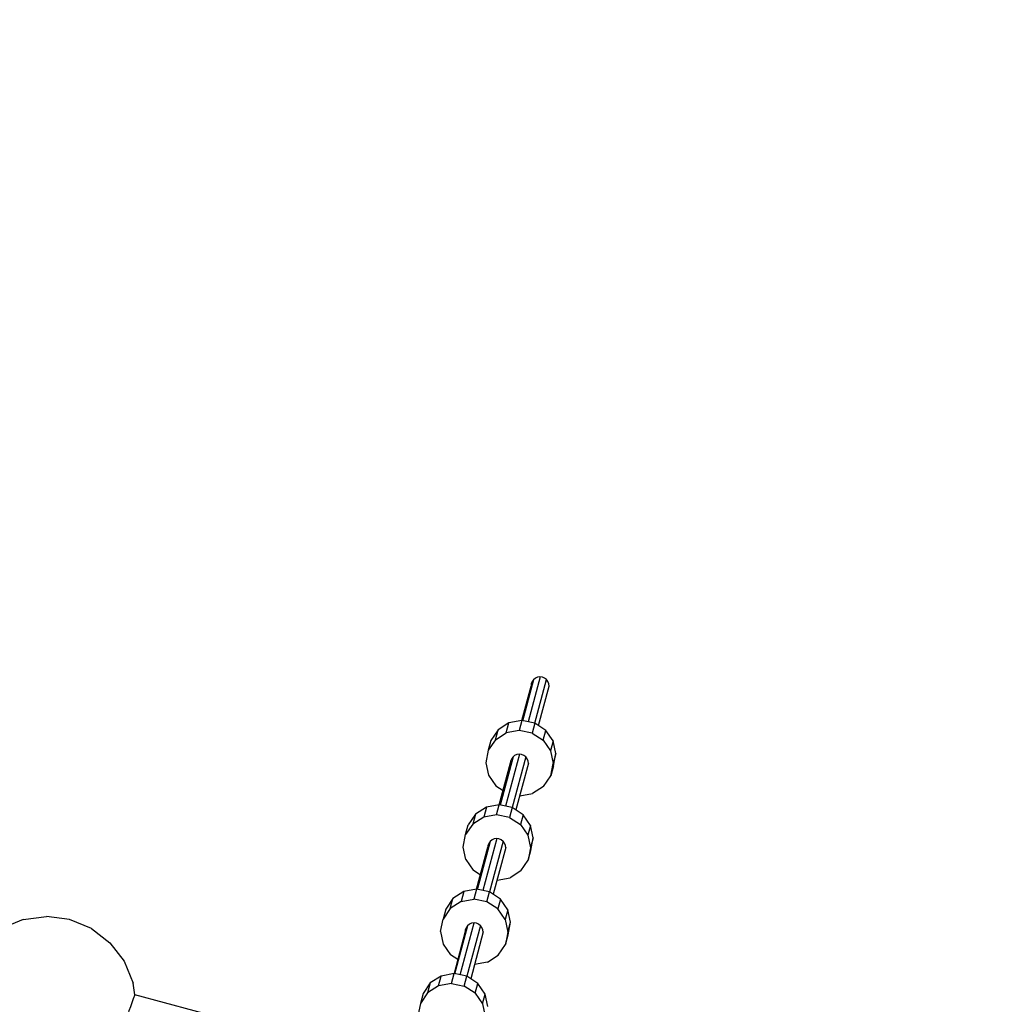
# Model space of a CAD drawing. Units: centimetres. Extents: x -2875 to 5125, y -2889 to 2911.
# Drawn here: x -997 to -910, y 1046 to 1133 of the extents above; entities that cross this region are included whole.
import ezdxf

# ---------------------------------------------------------------- set-up
doc = ezdxf.new("R2010")
doc.units = ezdxf.units.CM
doc.header["$MEASUREMENT"] = 0
doc.layers.add('InterSystem-dimension', color=7, linetype='Continuous')
doc.layers.add('LINARIUM_Nr_Pióra__7', color=7, linetype='Continuous')
doc.styles.add('GENERATED_STYLE_1', font='arial.ttf')
doc.dimstyles.new('GENERATED_STYLE__1', dxfattribs={"dimtxt": 60, "dimasz": 45.6, "dimexe": 0.18, "dimexo": 50, "dimgap": 0.09, "dimtad": 1, "dimdec": 3, "dimlfac": 0.01, "dimzin": 0, "dimdsep": 46, "dimtxsty": 'GENERATED_STYLE_1', "dimblk": 'ARROWHEAD_2', "dimblk1": 'ARROWHEAD_2', "dimblk2": 'ARROWHEAD_2', "dimcen": 0.09, "dimclrd": 7, "dimclre": 7, "dimclrt": 7, "dimadec": 0, "dimazin": 0, "dimtfac": 1, "dimtdec": 4, "dimtmove": 0, "dimatfit": 3, "dimfxl": 0, "dimtolj": 1, "dimtzin": 0, "dimarcsym": 0})
doc.dimstyles.new('GENERATED_STYLE__2', dxfattribs={"dimtxt": 60, "dimasz": 45.6, "dimexe": 0.18, "dimexo": 50, "dimgap": 0.09, "dimtad": 1, "dimtih": 1, "dimtoh": 1, "dimdec": 3, "dimlfac": 0.01, "dimzin": 0, "dimdsep": 46, "dimtxsty": 'GENERATED_STYLE_1', "dimblk": 'ARROWHEAD_2', "dimblk1": 'ARROWHEAD_2', "dimblk2": 'ARROWHEAD_2', "dimcen": 0.09, "dimclrd": 7, "dimclre": 7, "dimclrt": 7, "dimadec": 0, "dimazin": 0, "dimtfac": 1, "dimtdec": 4, "dimtmove": 0, "dimatfit": 3, "dimfxl": 0, "dimtolj": 1, "dimtzin": 0, "dimarcsym": 0})

# ---------------------------------------------------------------- blocks, each defined once
blk = doc.blocks.new('*D1')
at = {"layer": 'InterSystem-dimension', "linetype": 'Continuous'}
for p, q in [((-523.989, 2550.104), (-541.921, 2617.025)), ((-35.355, 2085.965), (-564.775, 2615.384)), ((-532.955, 2583.565), (-512.208, 2604.311)), ((-2583.565, 532.955), (-532.955, 2583.565)), ((-2592.53, 566.416), (-2574.599, 499.494)), ((-2085.965, 35.355), (-2615.384, 564.775)), ((-2604.311, 512.208), (-2583.565, 532.955))]:
    blk.add_line(p, q, dxfattribs=at)
at = {"layer": 'InterSystem-dimension', "insert": (-1655.38, 1478.11), "char_height": 60, "attachment_point": 7, "rotation": 45, "style": 'GENERATED_STYLE_1'}
blk.add_mtext('\\A1;{\\fArial CE|b0|i0|c238|p34;29,000}', dxfattribs=at)
blk = doc.blocks.new('ARROWHEAD_2')
at = {"color": 0, "linetype": 'Continuous', "lineweight": 0}
for p, q in [((-0.3781, -0.655), (0.3781, 0.655)), ((0, 0), (-1, 0))]:
    blk.add_line(p, q, dxfattribs=at)
blk = doc.blocks.new('*D3')
at = {"layer": 'InterSystem-dimension', "linetype": 'Continuous'}
for p, q in [((-2778.467, 121.533), (-1485.355, 1414.645)), ((-2767.394, 174.099), (-2746.647, 153.353)), ((-2713.187, 162.318), (-2780.108, 144.387)), ((-2746.647, 153.353), (153.353, -2746.647)), ((121.533, -2778.467), (1414.645, -1485.355)), ((119.892, -2755.613), (186.813, -2737.682)), ((153.353, -2746.647), (174.099, -2767.394))]:
    blk.add_line(p, q, dxfattribs=at)
at = {"layer": 'InterSystem-dimension', "insert": (-1376.797, -1199.527), "char_height": 60, "attachment_point": 7, "rotation": 315, "style": 'GENERATED_STYLE_1'}
blk.add_mtext('\\A1;{\\fArial CE|b0|i0|c238|p34;41,012}', dxfattribs=at)
blk = doc.blocks.new('*D5')
at = {"layer": 'InterSystem-dimension', "linetype": 'Continuous'}
for p, q in [((-1450, -2320.985), (-1450, 1400)), ((1450, -2320.985), (1450, -1500)), ((-1432.679, -2245.985), (-1467.32, -2305.985)), ((1432.68, -2305.985), (1467.321, -2245.985)), ((-1479.34, -2275.985), (-1450, -2275.985)), ((-1450, -2275.985), (1450, -2275.985)), ((1450, -2275.985), (1479.34, -2275.985))]:
    blk.add_line(p, q, dxfattribs=at)
at = {"layer": 'InterSystem-dimension', "insert": (-125.349, -2263.985), "char_height": 60, "attachment_point": 7, "style": 'GENERATED_STYLE_1'}
blk.add_mtext('\\A1;{\\fArial CE|b0|i0|c238|p34;29,000}', dxfattribs=at)

msp = doc.modelspace()

# ---------------------------------------------------------------- linework, layer by layer
at = {"layer": 'LINARIUM_Nr_Pióra__7', "linetype": 'Continuous'}
for p, q in [((-952.1935, 1071.0401), (-951.2146, 1074.6935)), ((-950.6455, 1074.9405), (-951.7163, 1070.9441)), ((-951.1206, 1070.8219), (-950.0805, 1074.7035)), ((-952.272, 1071.0559), (-951.4544, 1074.1071)), ((-950.7922, 1070.6074), (-949.8506, 1074.1212)), ((-953.4165, 1070.8448), (-954.3821, 1070.2235)), ((-953.651, 1069.9698), (-953.4165, 1070.8448)), ((-952.2731, 1071.0562), (-953.4165, 1070.8448)), ((-952.2731, 1071.0562), (-952.5075, 1070.1812)), ((-951.1257, 1070.8253), (-952.2731, 1071.0562)), ((-951.1257, 1070.8253), (-951.3601, 1069.9503)), ((-950.1491, 1070.1873), (-951.1257, 1070.8253)), ((-954.3821, 1070.2235), (-955.0226, 1069.2867)), ((-954.6165, 1069.3485), (-954.3821, 1070.2235)), ((-954.6165, 1069.3485), (-953.651, 1069.9698)), ((-952.5075, 1070.1812), (-953.651, 1069.9698)), ((-951.3601, 1069.9503), (-952.5075, 1070.1812)), ((-951.3601, 1069.9503), (-950.3836, 1069.3123)), ((-950.3836, 1069.3123), (-950.1491, 1070.1873)), ((-949.492, 1069.2395), (-950.1491, 1070.1873)), ((-954.6165, 1069.3485), (-955.2571, 1068.4117)), ((-955.0226, 1069.2867), (-955.2571, 1068.4117)), ((-950.3836, 1069.3123), (-949.7264, 1068.3645)), ((-949.492, 1069.2395), (-949.7264, 1068.3645)), ((-949.2544, 1068.126), (-949.492, 1069.2395)), ((-955.2571, 1068.4117), (-955.4751, 1067.3021)), ((-952.4896, 1068.0581), (-953.7259, 1063.4441)), ((-949.7264, 1068.3645), (-949.4888, 1067.251)), ((-949.2544, 1068.126), (-949.4888, 1067.251)), ((-949.4724, 1067.0164), (-949.2544, 1068.126)), ((-955.4751, 1067.3021), (-955.2375, 1066.1886)), ((-954.2816, 1063.5559), (-953.281, 1067.2903)), ((-953.052, 1067.836), (-954.2031, 1063.5401)), ((-951.9232, 1067.8264), (-953.1302, 1063.3219)), ((-951.6846, 1067.2767), (-952.8018, 1063.1074)), ((-949.7069, 1066.1414), (-949.4888, 1067.251)), ((-949.4724, 1067.0164), (-949.7069, 1066.1414)), ((-955.2375, 1066.1886), (-954.5804, 1065.2407)), ((-950.3474, 1065.2046), (-949.7069, 1066.1414)), ((-954.5804, 1065.2407), (-953.9419, 1064.8237)), ((-952.4564, 1064.3719), (-951.3129, 1064.5832)), ((-950.3474, 1065.2046), (-951.3129, 1064.5832)), ((-952.4564, 1064.3719), (-952.4626, 1064.3732)), ((-955.4262, 1063.3448), (-956.3917, 1062.7235)), ((-955.4262, 1063.3448), (-955.6606, 1062.4698)), ((-954.2827, 1063.5562), (-955.4262, 1063.3448)), ((-954.5171, 1062.6812), (-954.2827, 1063.5562)), ((-953.1353, 1063.3253), (-954.2827, 1063.5562)), ((-953.1353, 1063.3253), (-953.3698, 1062.4503)), ((-952.1587, 1062.6873), (-953.1353, 1063.3253)), ((-956.3917, 1062.7235), (-957.0322, 1061.7867)), ((-956.3917, 1062.7235), (-956.6261, 1061.8485)), ((-955.6606, 1062.4698), (-956.6261, 1061.8485)), ((-954.5171, 1062.6812), (-955.6606, 1062.4698)), ((-953.3698, 1062.4503), (-954.5171, 1062.6812)), ((-953.3698, 1062.4503), (-952.3932, 1061.8123)), ((-952.1587, 1062.6873), (-952.3932, 1061.8123)), ((-951.5016, 1061.7395), (-952.1587, 1062.6873)), ((-956.6261, 1061.8485), (-957.2667, 1060.9117)), ((-957.2667, 1060.9117), (-957.0322, 1061.7867)), ((-952.3932, 1061.8123), (-951.736, 1060.8645)), ((-951.5016, 1061.7395), (-951.736, 1060.8645)), ((-951.264, 1060.626), (-951.5016, 1061.7395)), ((-957.4847, 1059.8021), (-957.2667, 1060.9117)), ((-956.2127, 1056.0401), (-955.0616, 1060.336)), ((-954.4992, 1060.5581), (-955.7355, 1055.9441)), ((-953.9328, 1060.3264), (-955.1398, 1055.8219)), ((-951.736, 1060.8645), (-951.4984, 1059.751)), ((-951.264, 1060.626), (-951.4984, 1059.751)), ((-951.482, 1059.5164), (-951.264, 1060.626)), ((-957.2471, 1058.6886), (-957.4847, 1059.8021)), ((-956.2912, 1056.0559), (-955.2906, 1059.7903)), ((-953.6942, 1059.7767), (-954.8114, 1055.6074)), ((-951.4984, 1059.751), (-951.7165, 1058.6414)), ((-951.7165, 1058.6414), (-951.482, 1059.5164)), ((-957.2471, 1058.6886), (-956.59, 1057.7407)), ((-952.357, 1057.7046), (-951.7165, 1058.6414)), ((-955.9515, 1057.3237), (-956.59, 1057.7407)), ((-952.357, 1057.7046), (-953.3225, 1057.0832)), ((-954.466, 1056.8719), (-954.4722, 1056.8732)), ((-954.466, 1056.8719), (-953.3225, 1057.0832)), ((-957.4358, 1055.8448), (-958.4013, 1055.2235)), ((-957.4358, 1055.8448), (-957.6702, 1054.9698)), ((-956.2923, 1056.0562), (-957.4358, 1055.8448)), ((-956.2923, 1056.0562), (-956.5268, 1055.1812)), ((-955.1449, 1055.8253), (-956.2923, 1056.0562)), ((-955.3794, 1054.9503), (-955.1449, 1055.8253)), ((-954.1683, 1055.1873), (-955.1449, 1055.8253)), ((-958.4013, 1055.2235), (-959.0418, 1054.2867)), ((-958.6357, 1054.3485), (-958.4013, 1055.2235)), ((-957.6702, 1054.9698), (-958.6357, 1054.3485)), ((-957.6702, 1054.9698), (-956.5268, 1055.1812)), ((-955.3794, 1054.9503), (-956.5268, 1055.1812)), ((-954.4028, 1054.3123), (-955.3794, 1054.9503)), ((-954.1683, 1055.1873), (-954.4028, 1054.3123)), ((-953.5112, 1054.2395), (-954.1683, 1055.1873)), ((-958.6357, 1054.3485), (-959.2763, 1053.4117)), ((-959.0418, 1054.2867), (-959.2763, 1053.4117)), ((-953.7457, 1053.3645), (-954.4028, 1054.3123)), ((-953.5112, 1054.2395), (-953.7457, 1053.3645)), ((-953.2736, 1053.126), (-953.5112, 1054.2395)), ((-996.6119, 1053.3765), (-998.5414, 1052.5773)), ((-996.6119, 1053.3765), (-994.5414, 1053.6491)), ((-992.4708, 1053.3765), (-994.5414, 1053.6491)), ((-990.5414, 1052.5773), (-992.4708, 1053.3765)), ((-959.4944, 1052.3021), (-959.2763, 1053.4117)), ((-953.7457, 1053.3645), (-953.508, 1052.251)), ((-990.5414, 1052.5773), (-988.8845, 1051.306)), ((-959.4944, 1052.3021), (-959.2567, 1051.1886)), ((-957.3002, 1052.2903), (-958.3008, 1048.5559)), ((-958.2223, 1048.5401), (-957.0713, 1052.836)), ((-957.7452, 1048.4441), (-956.5089, 1053.0581)), ((-955.9425, 1052.8264), (-957.1494, 1048.3219)), ((-955.7039, 1052.2767), (-956.821, 1048.1074)), ((-953.508, 1052.251), (-953.2736, 1053.126)), ((-953.4917, 1052.0164), (-953.2736, 1053.126)), ((-953.508, 1052.251), (-953.7261, 1051.1414)), ((-953.7261, 1051.1414), (-953.4917, 1052.0164)), ((-988.8845, 1051.306), (-987.6132, 1049.6491)), ((-959.2567, 1051.1886), (-958.5996, 1050.2407)), ((-954.3667, 1050.2046), (-953.7261, 1051.1414)), ((-987.6132, 1049.6491), (-986.814, 1047.7197)), ((-957.9612, 1049.8237), (-958.5996, 1050.2407)), ((-955.3322, 1049.5832), (-954.3667, 1050.2046)), ((-956.4819, 1049.3732), (-956.4756, 1049.3719)), ((-955.3322, 1049.5832), (-956.4756, 1049.3719)), ((-959.4454, 1048.3448), (-960.4109, 1047.7235)), ((-959.6799, 1047.4698), (-959.4454, 1048.3448)), ((-958.3019, 1048.5562), (-959.4454, 1048.3448)), ((-958.5364, 1047.6812), (-958.3019, 1048.5562)), ((-957.1545, 1048.3253), (-958.3019, 1048.5562)), ((-957.389, 1047.4503), (-957.1545, 1048.3253)), ((-956.178, 1047.6873), (-957.1545, 1048.3253)), ((-986.6755, 1046.668), (-986.814, 1047.7197)), ((-960.4109, 1047.7235), (-961.0515, 1046.7867)), ((-960.4109, 1047.7235), (-960.6454, 1046.8485)), ((-959.6799, 1047.4698), (-960.6454, 1046.8485)), ((-958.5364, 1047.6812), (-959.6799, 1047.4698)), ((-958.5364, 1047.6812), (-957.389, 1047.4503)), ((-956.4124, 1046.8123), (-957.389, 1047.4503)), ((-956.4124, 1046.8123), (-956.178, 1047.6873)), ((-955.5208, 1046.7395), (-956.178, 1047.6873)), ((-962.1777, 1040.1038), (-986.6755, 1046.668)), ((-960.6454, 1046.8485), (-961.2859, 1045.9117)), ((-961.0515, 1046.7867), (-961.2859, 1045.9117)), ((-956.4124, 1046.8123), (-955.7553, 1045.8645)), ((-955.7553, 1045.8645), (-955.5208, 1046.7395)), ((-955.2832, 1045.626), (-955.5208, 1046.7395)), ((-961.2859, 1045.9117), (-961.504, 1044.8021)), ((-955.7553, 1045.8645), (-955.5177, 1044.751))]:
    msp.add_line(p, q, dxfattribs=at)
for centre, radius, start, end in [((-950.6527, 1074.1382), 0.8023, 358.784038, 182.224141), ((-952.4969, 1067.2558), 0.8023, 358.784038, 182.224141), ((-954.5065, 1059.7558), 0.8023, 358.784038, 182.224141), ((-956.5161, 1052.2558), 0.8023, 358.784038, 182.224141), ((-963.2881, 1037.2978), 25.1947, 158.166367, 171.912276)]:
    msp.add_arc(centre, radius, start, end, dxfattribs=at)

# ---------------------------------------------------------------- dimensions: what is measured, and where the dimension line sits
at = {"layer": 'InterSystem-dimension', "linetype": 'Continuous'}
for base, p1, p2, angle, picture, middle, turn in [((-532.955, 2583.5646), (-2050.6097, 0), (0, 2050.6097), 45, '*D1', (-1587.9583, 1587.9583), 45), ((153.3525, -2746.6475), (-1450, 1450), (1450, -1450), 315, '*D3', (-1266.949, -1266.949), 315)]:
    dim = msp.add_linear_dim(base=base, p1=p1, p2=p2, angle=angle, dimstyle='GENERATED_STYLE__1', dxfattribs=at)
    dim.commit()
    dim.dimension.update_dxf_attribs({"geometry": picture, "text_midpoint": middle, "dimtype": 160, "text_rotation": turn})
dim = msp.add_linear_dim(base=(1450, -2275.9845), p1=(-1450, 1450), p2=(1450, -1450), dimstyle='GENERATED_STYLE__2', dxfattribs=at)
dim.commit()
dim.dimension.update_dxf_attribs({"geometry": '*D5', "text_midpoint": (0, -2233.9845), "dimtype": 160})

doc.saveas('drawing.dxf')
